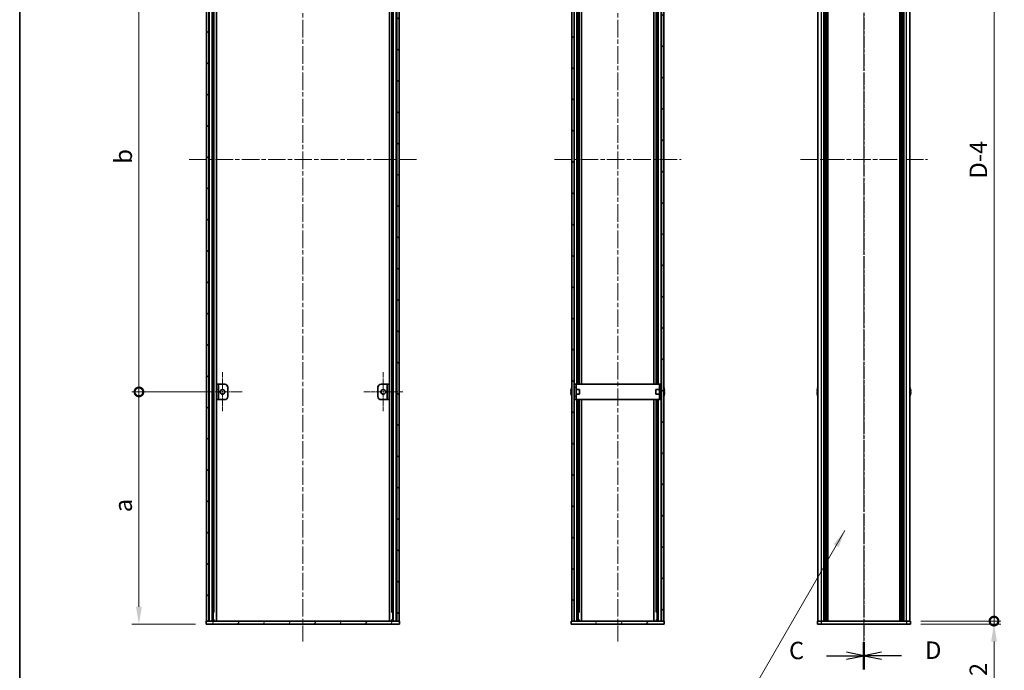
# Model space of a CAD drawing. Units: millimetres. Extents: x -50 to 7754, y -50 to 5419.
# Drawn here: x 802 to 1438, y 2291 to 2711 of the extents above; entities that cross this region are included whole.
import ezdxf

# ---------------------------------------------------------------- set-up
doc = ezdxf.new("R2010")
doc.units = ezdxf.units.MM
doc.header["$LTSCALE"] = 2
doc.linetypes.add('CHAIN', pattern=[0.3543, 0.2362, -0.0295, 0.0591, -0.0295])
doc.layers.get('Defpoints').update_dxf_attribs({"lineweight": 25})
for name, color, linetype, lineweight in [('Border (ISO)', 7, 'Continuous', 35), ('Dimension (ISO)', 7, 'Continuous', 18), ('Section Line (ISO)', 7, 'CHAIN', 25), ('Symbol (ISO)', 7, 'Continuous', 18), ('Visible (ISO)', 7, 'Continuous', 35), ('Visible Narrow (ISO)', 7, 'Continuous', 25)]:
    doc.layers.add(name, color=color, linetype=linetype, lineweight=lineweight)
for name, color, linetype, lineweight, true_color in [('Center Mark (ISO)', 7, 'Continuous', 18, 0x80ffff), ('Centerline (ISO)', 7, 'Continuous', 18, 0x80ffff), ('Hatch (ISO)', 1, 'Continuous', 18, 0xff0000)]:
    doc.layers.add(name, color=color, linetype=linetype, lineweight=lineweight, true_color=true_color)
doc.styles.add('Note Text (TK)', font='txt')
doc.dimstyles.new('Default - Method 1b (TK)', dxfattribs={"dimscale": 2, "dimtxt": 2.5, "dimasz": 2.5, "dimexe": 1, "dimexo": 1.5, "dimgap": 1, "dimtad": 1, "dimtoh": 1, "dimrnd": 1e-08, "dimdsep": 46, "dimtxsty": 'Note Text (TK)', "dimcen": 0.09, "dimdle": 5, "dimclrd": 100, "dimclre": 100, "dimclrt": 7, "dimadec": 1, "dimazin": 1, "dimtfac": 1, "dimtmove": 0, "dimatfit": 3, "dimfxl": 0, "dimtolj": 1, "dimlwd": -1, "dimlwe": -1, "dimarcsym": 0})
doc.dimstyles.new('Default - Method 1b (TK)$7', dxfattribs={"dimscale": 2, "dimtxt": 2.5, "dimasz": 2.5, "dimexe": 1, "dimexo": 1.5, "dimgap": 1, "dimtad": 1, "dimtoh": 1, "dimrnd": 1e-08, "dimdsep": 46, "dimtxsty": 'Note Text (TK)', "dimcen": 0.09, "dimdle": 5, "dimclrd": 256, "dimclre": 100, "dimclrt": 7, "dimadec": 1, "dimazin": 1, "dimtfac": 1, "dimtmove": 0, "dimatfit": 3, "dimfxl": 0, "dimtolj": 1, "dimlwd": -1, "dimlwe": -1, "dimarcsym": 0})
pattern_1 = [(45, (736.75, 1850), (-10.10279, 10.10279), [])]
pattern_2 = [(135.0002, (736.75, 1850), (-10.10275, -10.10283), [])]
pattern_3 = [(60, (736.75, 1850), (-12.37334, 7.14375), [])]

# ---------------------------------------------------------------- blocks, each defined once
blk = doc.blocks.new('図面枠 tk図枠')
at = {"layer": 'Border (ISO)'}
blk.add_line((14.5, 289), (14.5, 8), dxfattribs=at)
blk = doc.blocks.new('_DotSmall')
at = {"color": 0, "linetype": 'ByBlock', "const_width": 0.5}
blk.add_lwpolyline([(-0.0625, 0, 1), (0.0625, 0, 1)], format="xyb", close=True, dxfattribs=at)
blk = doc.blocks.new('*D163')
at = {"layer": 'Defpoints', "color": 0, "transparency": 16777216}
for p in [(1377.38, 2919.12), (1431.38, 2919.12), (1377.38, 2323.12)]:
    blk.add_point(p, dxfattribs=at)
at = {"layer": 'Dimension (ISO)', "color": 100, "transparency": 16777216}
for p, q in [((1384.13, 2919.12), (1435.88, 2919.12)), ((1431.38, 2323.12), (1431.38, 2919.12)), ((1384.13, 2323.12), (1435.88, 2323.12))]:
    blk.add_line(p, q, dxfattribs=at)
at = {"layer": 'Dimension (ISO)', "color": 100, "transparency": 16777216, "xscale": 11.25, "yscale": 11.25, "zscale": 11.25}
for p, rotation in [((1431.38, 2919.12), 90), ((1431.38, 2323.12), 270)]:
    blk.add_blockref('_DotSmall', p, dxfattribs=dict(at, rotation=rotation))
at = {"layer": 'Dimension (ISO)', "color": 7, "transparency": 16777216, "insert": (1421.25, 2605.44), "char_height": 11.25, "attachment_point": 4, "rotation": 90, "style": 'Note Text (TK)'}
blk.add_mtext('\\A1; \\fＭＳ Ｐゴシック|b0|i0;\\H11.2500;D-4', dxfattribs=at)
blk = doc.blocks.new('*D164')
at = {"layer": 'Defpoints', "color": 0, "transparency": 16777216}
for p in [(1377.38, 2323.12), (1431.38, 2323.12), (1377.38, 2321.12)]:
    blk.add_point(p, dxfattribs=at)
at = {"layer": 'Dimension (ISO)', "color": 100, "transparency": 16777216}
for p, q in [((1431.38, 2323.12), (1431.38, 2345.62)), ((1384.13, 2323.12), (1435.88, 2323.12)), ((1431.38, 2323.12), (1431.38, 2321.12)), ((1384.13, 2321.12), (1435.88, 2321.12)), ((1431.38, 2309.87), (1431.38, 2283.1))]:
    blk.add_line(p, q, dxfattribs=at)
blk.add_solid([(1429.5, 2309.87), (1433.25, 2309.87), (1431.38, 2321.12)], dxfattribs=at)
at = {"layer": 'Dimension (ISO)', "color": 100, "transparency": 16777216, "xscale": 11.25, "yscale": 11.25, "zscale": 11.25, "rotation": 270}
blk.add_blockref('_DotSmall', (1431.38, 2323.12), dxfattribs=at)
at = {"layer": 'Dimension (ISO)', "color": 7, "transparency": 16777216, "insert": (1421.25, 2287.6), "char_height": 11.25, "attachment_point": 4, "rotation": 90, "style": 'Note Text (TK)'}
blk.add_mtext('\\A1;2', dxfattribs=at)
blk = doc.blocks.new('*D168')
at = {"layer": 'Defpoints', "color": 0, "transparency": 16777216}
for p in [(879.02, 2771.12), (933.02, 2771.12), (933.02, 2471.12)]:
    blk.add_point(p, dxfattribs=at)
at = {"layer": 'Dimension (ISO)', "color": 100, "transparency": 16777216}
for p, q in [((926.27, 2771.12), (874.52, 2771.12)), ((879.02, 2471.12), (879.02, 2771.12)), ((926.27, 2471.12), (874.52, 2471.12))]:
    blk.add_line(p, q, dxfattribs=at)
at = {"layer": 'Dimension (ISO)', "color": 100, "transparency": 16777216, "xscale": 11.25, "yscale": 11.25, "zscale": 11.25}
for p, rotation in [((879.02, 2771.12), 90), ((879.02, 2471.12), 270)]:
    blk.add_blockref('_DotSmall', p, dxfattribs=dict(at, rotation=rotation))
at = {"layer": 'Dimension (ISO)', "color": 7, "transparency": 16777216, "insert": (868.9, 2615.03), "char_height": 11.25, "attachment_point": 4, "rotation": 90, "style": 'Note Text (TK)'}
blk.add_mtext('\\A1; \\fＭＳ Ｐゴシック|b0|i0;\\H11.2500;b', dxfattribs=at)
blk = doc.blocks.new('*D169')
at = {"layer": 'Defpoints', "color": 0, "transparency": 16777216}
for p in [(879.02, 2471.12), (933.02, 2471.12), (922.42, 2321.12)]:
    blk.add_point(p, dxfattribs=at)
at = {"layer": 'Dimension (ISO)', "color": 100, "transparency": 16777216}
for p, q in [((926.27, 2471.12), (874.52, 2471.12)), ((879.02, 2332.37), (879.02, 2471.12)), ((915.67, 2321.12), (874.52, 2321.12))]:
    blk.add_line(p, q, dxfattribs=at)
blk.add_solid([(877.15, 2332.37), (880.9, 2332.37), (879.02, 2321.12)], dxfattribs=at)
at = {"layer": 'Dimension (ISO)', "color": 100, "transparency": 16777216, "xscale": 11.25, "yscale": 11.25, "zscale": 11.25, "rotation": 90}
blk.add_blockref('_DotSmall', (879.02, 2471.12), dxfattribs=at)
at = {"layer": 'Dimension (ISO)', "color": 7, "transparency": 16777216, "insert": (868.9, 2389.97), "char_height": 11.25, "attachment_point": 4, "rotation": 90, "style": 'Note Text (TK)'}
blk.add_mtext('\\A1; \\fＭＳ Ｐゴシック|b0|i0;\\H11.2500;a', dxfattribs=at)

msp = doc.modelspace()

# ---------------------------------------------------------------- hatches: boundary and pattern name
at = {"layer": 'Hatch (ISO)'}
h = msp.add_hatch(dxfattribs=at)
h.set_pattern_fill('ANSI31', color=256, scale=114.3, style=0)
h.set_pattern_definition(pattern_1)
h.paths.add_polyline_path([(922.7234, 2323.1215), (924.2234, 2323.1215), (924.2234, 2919.1215), (922.7234, 2919.1215)])
h = msp.add_hatch(dxfattribs=at)
h.set_pattern_fill('ANSI31', color=256, scale=114.3, angle=90.0002105, style=0)
h.set_pattern_definition(pattern_2)
h.paths.add_polyline_path([(1045.6234, 2323.1215), (1047.1234, 2323.1215), (1047.1234, 2919.1215), (1045.6234, 2919.1215)])
h = msp.add_hatch(dxfattribs=at)
h.set_pattern_fill('ANSI31', color=256, scale=114.3, angle=90.0002105, style=0)
h.set_pattern_definition(pattern_2)
h.paths.add_polyline_path([(1158.6114, 2919.1215), (1158.6114, 2323.1215), (1160.1114, 2323.1215), (1160.1114, 2919.1215)])
h = msp.add_hatch(dxfattribs=at)
h.set_pattern_fill('ANSI31', color=256, scale=114.3, style=0)
h.set_pattern_definition(pattern_1)
h.paths.add_polyline_path([(1218.0114, 2323.1215), (1218.0114, 2919.1215), (1216.5114, 2919.1215), (1216.5114, 2323.1215)])
h = msp.add_hatch(dxfattribs=at)
h.set_pattern_fill('ANSI31', color=256, scale=114.3, angle=-14.9999778, style=0)
h.set_pattern_definition([(30, (736.75, 1850), (-7.14375, 12.37334), [])])
h.paths.add_polyline_path([(930.4234, 2476.1215), (929.2234, 2476.1215), (929.2234, 2466.1215), (930.4234, 2466.1215)])
h = msp.add_hatch(dxfattribs=at)
h.set_pattern_fill('ANSI31', color=256, scale=114.3, style=0)
h.set_pattern_definition(pattern_1)
h.paths.add_polyline_path([(1039.4234, 2466.1215), (1040.6234, 2466.1215), (1040.6234, 2476.1215), (1039.4234, 2476.1215)])
h = msp.add_hatch(dxfattribs=at)
h.set_pattern_fill('ANSI31', color=256, scale=114.3, angle=14.9999778, style=0)
h.set_pattern_definition(pattern_3)
h.paths.add_polyline_path([(1047.4234, 2323.1215), (1047.1234, 2323.1215), (1045.6234, 2323.1215), (924.2234, 2323.1215), (922.7234, 2323.1215), (922.4234, 2323.1215), (922.4234, 2321.1215), (1047.4234, 2321.1215)])
h = msp.add_hatch(dxfattribs=at)
h.set_pattern_fill('ANSI31', color=256, scale=114.3, angle=14.9999778, style=0)
h.set_pattern_definition(pattern_3)
h.paths.add_polyline_path([(1218.3114, 2323.1215), (1218.0114, 2323.1215), (1216.5114, 2323.1215), (1160.1114, 2323.1215), (1158.6114, 2323.1215), (1158.3114, 2323.1215), (1158.3114, 2321.1215), (1218.3114, 2321.1215)])

# ---------------------------------------------------------------- linework, layer by layer
at = {"layer": 'Center Mark (ISO)', "linetype": 'CHAIN', "ltscale": 6.296742}
for p, q in [((933.0234, 2483.8715), (933.0234, 2458.3715)), ((1036.8234, 2483.8715), (1036.8234, 2458.3715)), ((945.7734, 2471.1215), (920.2734, 2471.1215)), ((1049.5734, 2471.1215), (1024.0734, 2471.1215))]:
    msp.add_line(p, q, dxfattribs=at)
at = {"layer": 'Centerline (ISO)', "linetype": 'CHAIN', "ltscale": 23.990969}
for p, q in [((984.9234, 2932.3715), (984.9234, 2309.8715)), ((1188.3114, 2932.3715), (1188.3114, 2309.8715)), ((1347.3784, 2932.3715), (1347.3784, 2309.8715)), ((911.4734, 2621.1215), (1058.3734, 2621.1215)), ((1147.3614, 2621.1215), (1229.2614, 2621.1215)), ((1306.4284, 2621.1215), (1388.3284, 2621.1215))]:
    msp.add_line(p, q, dxfattribs=at)
at = {"layer": 'Section Line (ISO)', "linetype": 'CHAIN', "ltscale": 16.743467}
msp.add_line((1347.3784, 2950.2489), (1347.3784, 2291.8752), dxfattribs=at)
at = {"layer": 'Section Line (ISO)', "linetype": 'CHAIN', "ltscale": 16.743546}
msp.add_line((1347.3784, 2950.2367), (1347.3784, 2291.8599), dxfattribs=at)
at = {"layer": 'Section Line (ISO)', "linetype": 'Continuous', "lineweight": 50}
for p, q in [((1347.3784, 2309.5702), (1347.3784, 2291.8752)), ((1347.3784, 2309.555), (1347.3784, 2291.8599))]:
    msp.add_line(p, q, dxfattribs=at)
at = {"layer": 'Section Line (ISO)', "linetype": 'Continuous'}
for p, q in [((1347.3784, 2300.7227), (1336.1284, 2302.9727)), ((1358.6284, 2302.9575), (1347.3784, 2300.7075)), ((1323.2014, 2300.7227), (1336.1284, 2300.7227)), ((1336.1284, 2300.7227), (1347.3784, 2300.7227)), ((1336.1284, 2298.4727), (1347.3784, 2300.7227)), ((1358.6284, 2300.7075), (1347.3784, 2300.7075)), ((1347.3784, 2300.7075), (1358.6284, 2298.4575)), ((1371.5554, 2300.7075), (1358.6284, 2300.7075))]:
    msp.add_line(p, q, dxfattribs=at)
at = {"layer": 'Visible (ISO)'}
for p, q in [((922.7234, 2919.1215), (922.7234, 2323.1215)), ((924.2234, 2323.1215), (924.2234, 2919.1215)), ((924.2734, 2323.1215), (924.2734, 2919.1215)), ((926.9095, 2323.1215), (926.9095, 2919.1215)), ((929.0539, 2323.1215), (929.0539, 2919.1215)), ((1040.7928, 2323.1215), (1040.7928, 2919.1215)), ((1042.9372, 2323.1215), (1042.9372, 2919.1215)), ((1045.5734, 2323.1215), (1045.5734, 2919.1215)), ((1045.6234, 2919.1215), (1045.6234, 2323.1215)), ((1047.1234, 2323.1215), (1047.1234, 2919.1215)), ((1158.6114, 2919.1215), (1158.6114, 2323.1215)), ((1160.1114, 2323.1215), (1160.1114, 2919.1215)), ((1216.5114, 2919.1215), (1216.5114, 2323.1215)), ((1218.0114, 2323.1215), (1218.0114, 2919.1215)), ((1317.6784, 2323.1215), (1317.6784, 2919.1215)), ((1321.5284, 2323.1215), (1321.5284, 2919.1215)), ((1321.7784, 2323.1215), (1321.7784, 2919.1215)), ((1322.0284, 2323.1215), (1322.0284, 2919.1215)), ((1322.2784, 2323.1215), (1322.2784, 2919.1215)), ((1322.5284, 2323.1215), (1322.5284, 2919.1215)), ((1322.7784, 2323.1215), (1322.7784, 2919.1215)), ((1323.0284, 2323.1215), (1323.0284, 2919.1215)), ((1323.2784, 2323.1215), (1323.2784, 2919.1215)), ((1323.5284, 2323.1215), (1323.5284, 2919.1215)), ((1324.0284, 2323.1215), (1324.0284, 2919.1215)), ((1324.0784, 2919.1215), (1324.0784, 2323.1215)), ((1370.6784, 2323.1215), (1370.6784, 2919.1215)), ((1370.7284, 2323.1215), (1370.7284, 2919.1215)), ((1371.2284, 2323.1215), (1371.2284, 2919.1215)), ((1371.4784, 2323.1215), (1371.4784, 2919.1215)), ((1371.7284, 2323.1215), (1371.7284, 2919.1215)), ((1371.9784, 2323.1215), (1371.9784, 2919.1215)), ((1372.2284, 2323.1215), (1372.2284, 2919.1215)), ((1372.4784, 2323.1215), (1372.4784, 2919.1215)), ((1372.7284, 2323.1215), (1372.7284, 2919.1215)), ((1372.9784, 2323.1215), (1372.9784, 2919.1215)), ((1373.2284, 2323.1215), (1373.2284, 2919.1215)), ((1377.0784, 2323.1215), (1377.0784, 2919.1215)), ((1162.7901, 2476.1215), (1162.7901, 2766.1215)), ((1163.4495, 2476.1215), (1163.4495, 2766.1215)), ((1164.9614, 2476.1215), (1164.9614, 2766.1215)), ((1211.6614, 2476.1215), (1211.6614, 2766.1215)), ((1213.1732, 2476.1215), (1213.1732, 2766.1215)), ((1213.8326, 2476.1215), (1213.8326, 2766.1215)), ((930.4234, 2476.1215), (929.2234, 2476.1215)), ((929.2234, 2476.1215), (929.2234, 2466.1215)), ((930.4234, 2466.1215), (930.4234, 2476.1215)), ((930.4234, 2476.1215), (930.4244, 2476.1215)), ((930.4244, 2476.1215), (934.4234, 2476.1215)), ((1035.4234, 2476.1215), (1039.4224, 2476.1215)), ((1039.4224, 2476.1215), (1039.4234, 2476.1215)), ((1040.6234, 2476.1215), (1039.4234, 2476.1215)), ((1039.4234, 2476.1215), (1039.4234, 2466.1215)), ((1040.6234, 2466.1215), (1040.6234, 2476.1215)), ((1161.4114, 2476.1215), (1160.2114, 2476.1215)), ((1160.2114, 2474.1215), (1160.2114, 2476.1215)), ((1161.4114, 2476.1215), (1161.4114, 2474.1215)), ((1161.4114, 2476.1215), (1161.4124, 2476.1215)), ((1215.2104, 2476.1215), (1161.4124, 2476.1215)), ((1215.2104, 2476.1215), (1215.2114, 2476.1215)), ((1215.2114, 2474.1215), (1215.2114, 2476.1215)), ((1216.4114, 2476.1215), (1215.2114, 2476.1215)), ((1216.4114, 2476.1215), (1216.4114, 2474.1215)), ((936.4234, 2474.1215), (936.4234, 2468.1215)), ((1033.4234, 2468.1215), (1033.4234, 2474.1215)), ((1158.2461, 2471.4965), (1158.1228, 2471.4965)), ((1158.1228, 2470.7465), (1158.2461, 2470.7465)), ((1158.2461, 2472.7215), (1158.2363, 2472.7215)), ((1158.2363, 2469.5215), (1158.2461, 2469.5215)), ((1160.2114, 2472.6215), (1160.1306, 2472.6215)), ((1160.2114, 2469.6215), (1160.1306, 2469.6215)), ((1160.2114, 2468.1215), (1160.2114, 2474.1215)), ((1160.2114, 2466.1215), (1160.2114, 2468.1215)), ((1161.4114, 2468.1215), (1161.4114, 2474.1215)), ((1163.6114, 2472.6215), (1161.4114, 2472.6215)), ((1163.6114, 2469.6215), (1161.4114, 2469.6215)), ((1161.4114, 2468.1215), (1161.4114, 2466.1215)), ((1163.6114, 2472.6215), (1163.6114, 2469.6215)), ((1213.0114, 2469.6215), (1213.0114, 2472.6215)), ((1213.0114, 2472.6215), (1215.2114, 2472.6215)), ((1213.0114, 2469.6215), (1215.2114, 2469.6215)), ((1215.2114, 2474.1215), (1215.2114, 2468.1215)), ((1215.2114, 2466.1215), (1215.2114, 2468.1215)), ((1216.4114, 2474.1215), (1216.4114, 2468.1215)), ((1216.4114, 2472.6215), (1216.4921, 2472.6215)), ((1216.4114, 2469.6215), (1216.4921, 2469.6215)), ((1216.4114, 2468.1215), (1216.4114, 2466.1215)), ((1218.3864, 2472.7215), (1218.3766, 2472.7215)), ((1218.4999, 2471.4965), (1218.3766, 2471.4965)), ((1218.3766, 2470.7465), (1218.4999, 2470.7465)), ((1218.3766, 2469.5215), (1218.3864, 2469.5215)), ((1317.3131, 2471.4965), (1317.1898, 2471.4965)), ((1317.1898, 2470.7465), (1317.3131, 2470.7465)), ((1317.3131, 2472.7215), (1317.3034, 2472.7215)), ((1317.3034, 2469.5215), (1317.3131, 2469.5215)), ((1377.4534, 2472.7215), (1377.4436, 2472.7215)), ((1377.5669, 2471.4965), (1377.4436, 2471.4965)), ((1377.4436, 2470.7465), (1377.5669, 2470.7465)), ((1377.4436, 2469.5215), (1377.4534, 2469.5215)), ((929.2234, 2466.1215), (930.4234, 2466.1215)), ((930.4244, 2466.1215), (930.4234, 2466.1215)), ((934.4234, 2466.1215), (930.4244, 2466.1215)), ((1039.4224, 2466.1215), (1035.4234, 2466.1215)), ((1039.4234, 2466.1215), (1039.4224, 2466.1215)), ((1039.4234, 2466.1215), (1040.6234, 2466.1215)), ((1160.2114, 2466.1215), (1161.4114, 2466.1215)), ((1161.4124, 2466.1215), (1161.4114, 2466.1215)), ((1161.4124, 2466.1215), (1215.2104, 2466.1215)), ((1162.7901, 2323.1215), (1162.7901, 2466.1215)), ((1163.4495, 2329.1215), (1163.4495, 2466.1215)), ((1164.9614, 2323.1215), (1164.9614, 2466.1215)), ((1211.6614, 2323.1215), (1211.6614, 2466.1215)), ((1213.1732, 2329.1215), (1213.1732, 2466.1215)), ((1213.8326, 2323.1215), (1213.8326, 2466.1215)), ((1215.2114, 2466.1215), (1215.2104, 2466.1215)), ((1215.2114, 2466.1215), (1216.4114, 2466.1215)), ((927.8822, 2329.1215), (926.9095, 2329.1215)), ((1042.9372, 2329.1215), (1041.9645, 2329.1215)), ((1163.7721, 2329.1215), (1162.7901, 2329.1215)), ((1213.8326, 2329.1215), (1212.8506, 2329.1215)), ((1047.4234, 2323.1215), (922.4234, 2323.1215)), ((922.4234, 2323.1215), (922.4234, 2321.1215)), ((922.7234, 2323.1215), (924.2234, 2323.1215)), ((927.8822, 2323.8115), (926.9095, 2323.8115)), ((927.6671, 2323.3115), (926.9095, 2323.3115)), ((1042.9372, 2323.8115), (1041.9645, 2323.8115)), ((1042.9372, 2323.3115), (1042.1796, 2323.3115)), ((1045.6234, 2323.1215), (1047.1234, 2323.1215)), ((1047.4234, 2321.1215), (1047.4234, 2323.1215)), ((1218.3114, 2323.1215), (1158.3114, 2323.1215)), ((1158.3114, 2323.1215), (1158.3114, 2321.1215)), ((1158.6114, 2323.1215), (1160.1114, 2323.1215)), ((1163.7721, 2323.8115), (1162.7901, 2323.8115)), ((1163.5563, 2323.3115), (1162.7901, 2323.3115)), ((1213.8326, 2323.8115), (1212.8506, 2323.8115)), ((1213.8326, 2323.3115), (1213.0664, 2323.3115)), ((1216.5114, 2323.1215), (1218.0114, 2323.1215)), ((1218.3114, 2321.1215), (1218.3114, 2323.1215)), ((1317.3784, 2323.1215), (1319.8784, 2323.1215)), ((1317.3784, 2323.1215), (1317.3784, 2321.1215)), ((1319.8784, 2323.1215), (1374.8784, 2323.1215)), ((1374.8784, 2323.1215), (1377.3784, 2323.1215)), ((1377.3784, 2321.1215), (1377.3784, 2323.1215)), ((922.4234, 2321.1215), (1047.4234, 2321.1215)), ((1158.3114, 2321.1215), (1218.3114, 2321.1215)), ((1319.8784, 2321.1215), (1317.3784, 2321.1215)), ((1319.8784, 2321.1215), (1374.8784, 2321.1215)), ((1377.3784, 2321.1215), (1374.8784, 2321.1215))]:
    msp.add_line(p, q, dxfattribs=at)
for centre in [(933.0234, 2471.1215), (1036.8234, 2471.1215)]:
    msp.add_circle(centre, 1.5, dxfattribs=at)
for centre, radius, start, end in [((934.4234, 2474.1215), 2, 0, 90), ((1035.4234, 2474.1215), 2, 90, 180), ((934.4234, 2468.1215), 2, 270, 0), ((1035.4234, 2468.1215), 2, 180, 270), ((1165.4636, 2471.1215), 7.3928, 167.5006972, 173.2025995), ((1165.4636, 2471.1215), 7.3928, 186.7974005, 192.4993028), ((1165.4636, 2471.1215), 7.4023, 157.7739189, 167.5170059), ((1165.4636, 2471.1215), 7.2273, 177.0257751, 182.9742249), ((1165.4636, 2471.1215), 7.4023, 192.4829941, 202.2260811), ((1160.1306, 2472.7215), 0.1, 258.8964712, 270), ((1160.1306, 2469.5215), 0.1, 90, 101.1035288), ((1216.4921, 2472.7215), 0.1, 270, 281.1035288), ((1216.4921, 2469.5215), 0.1, 78.8964712, 90), ((1211.1591, 2471.1215), 7.4023, 12.4829941, 22.2260811), ((1211.1591, 2471.1215), 7.4023, 337.7739189, 347.5170059), ((1211.1591, 2471.1215), 7.3928, 6.7974005, 12.4993028), ((1211.1591, 2471.1215), 7.2273, 357.0257751, 2.9742249), ((1211.1591, 2471.1215), 7.3928, 347.5006972, 353.2025995), ((1324.5306, 2471.1215), 7.3928, 167.5006972, 173.2025995), ((1324.5306, 2471.1215), 7.3928, 186.7974005, 192.4993028), ((1324.5306, 2471.1215), 7.4023, 157.7739189, 167.5170059), ((1324.5306, 2471.1215), 7.2273, 177.0257751, 182.9742249), ((1324.5306, 2471.1215), 7.4023, 192.4829941, 202.2260811), ((1370.2261, 2471.1215), 7.4023, 12.4829941, 22.2260811), ((1370.2261, 2471.1215), 7.4023, 337.7739189, 347.5170059), ((1370.2261, 2471.1215), 7.3928, 6.7974005, 12.4993028), ((1370.2261, 2471.1215), 7.2273, 357.0257751, 2.9742249), ((1370.2261, 2471.1215), 7.3928, 347.5006972, 353.2025995)]:
    msp.add_arc(centre, radius, start, end, dxfattribs=at)
for points in [[(1158.1228, 2471.9965), (1158.1154, 2471.934), (1158.1089, 2471.8671), (1158.1003, 2471.7438), (1158.0982, 2471.6874), (1158.0982, 2471.5984), (1158.1003, 2471.5599), (1158.1089, 2471.5089), (1158.1154, 2471.4965), (1158.1228, 2471.4965)], [(1158.1228, 2470.7465), (1158.1154, 2470.7465), (1158.1089, 2470.734), (1158.1003, 2470.6831), (1158.0982, 2470.6446), (1158.0982, 2470.5555), (1158.1003, 2470.4991), (1158.1089, 2470.3759), (1158.1154, 2470.309), (1158.1228, 2470.2465)], [(1218.4999, 2471.4965), (1218.5073, 2471.4965), (1218.5138, 2471.5089), (1218.5224, 2471.5599), (1218.5245, 2471.5984), (1218.5245, 2471.6874), (1218.5224, 2471.7438), (1218.5138, 2471.8671), (1218.5073, 2471.934), (1218.4999, 2471.9965)], [(1218.4999, 2470.2465), (1218.5073, 2470.309), (1218.5138, 2470.3759), (1218.5224, 2470.4991), (1218.5245, 2470.5555), (1218.5245, 2470.6446), (1218.5224, 2470.6831), (1218.5138, 2470.734), (1218.5073, 2470.7465), (1218.4999, 2470.7465)], [(1317.1898, 2471.9965), (1317.1824, 2471.934), (1317.1759, 2471.8671), (1317.1673, 2471.7438), (1317.1652, 2471.6874), (1317.1652, 2471.5984), (1317.1673, 2471.5599), (1317.1759, 2471.5089), (1317.1824, 2471.4965), (1317.1898, 2471.4965)], [(1317.1898, 2470.7465), (1317.1824, 2470.7465), (1317.1759, 2470.734), (1317.1673, 2470.6831), (1317.1652, 2470.6446), (1317.1652, 2470.5555), (1317.1673, 2470.4991), (1317.1759, 2470.3759), (1317.1824, 2470.309), (1317.1898, 2470.2465)], [(1377.5669, 2471.4965), (1377.5743, 2471.4965), (1377.5808, 2471.5089), (1377.5894, 2471.5599), (1377.5915, 2471.5984), (1377.5915, 2471.6874), (1377.5894, 2471.7438), (1377.5808, 2471.8671), (1377.5743, 2471.934), (1377.5669, 2471.9965)], [(1377.5669, 2470.2465), (1377.5743, 2470.309), (1377.5808, 2470.3759), (1377.5894, 2470.4991), (1377.5915, 2470.5555), (1377.5915, 2470.6446), (1377.5894, 2470.6831), (1377.5808, 2470.734), (1377.5743, 2470.7465), (1377.5669, 2470.7465)]]:
    msp.add_open_spline(points, degree=3, knots=[0.076192776, 0.076192776, 0.076192776, 0.076192776, 0.0950828432, 0.0950828432, 0.1139729103, 0.1139729103, 0.1328629774, 0.1328629774, 0.1517530446, 0.1517530446, 0.1517530446, 0.1517530446], dxfattribs=at)
at = {"layer": 'Visible Narrow (ISO)'}
for p, q in [((924.5734, 2323.1215), (924.5734, 2919.1215)), ((926.3554, 2323.1215), (926.3554, 2919.1215)), ((926.5009, 2323.1215), (926.5009, 2919.1215)), ((927.5616, 2329.1215), (927.5616, 2913.1215)), ((1042.2851, 2329.1215), (1042.2851, 2913.1215)), ((1043.3458, 2323.1215), (1043.3458, 2919.1215)), ((1043.4913, 2323.1215), (1043.4913, 2919.1215)), ((1045.2734, 2323.1215), (1045.2734, 2919.1215)), ((1319.8784, 2323.1215), (1319.8784, 2919.1215)), ((1323.7784, 2323.1215), (1323.7784, 2919.1215)), ((1324.3284, 2323.1215), (1324.3284, 2919.1215)), ((1370.4284, 2919.1215), (1370.4284, 2323.1215)), ((1370.9784, 2323.1215), (1370.9784, 2919.1215)), ((1374.8784, 2323.1215), (1374.8784, 2919.1215)), ((1160.2877, 2476.1215), (1160.2877, 2766.1215)), ((1161.9331, 2476.1215), (1161.9331, 2766.1215)), ((1164.9237, 2476.1215), (1164.9237, 2766.1215)), ((1211.699, 2476.1215), (1211.699, 2766.1215)), ((1214.6896, 2476.1215), (1214.6896, 2766.1215)), ((1216.335, 2476.1215), (1216.335, 2766.1215)), ((930.4244, 2476.1215), (930.4244, 2466.1215)), ((1039.4224, 2466.1215), (1039.4224, 2476.1215)), ((1161.4124, 2476.1215), (1161.4124, 2472.6215)), ((1215.2104, 2472.6215), (1215.2104, 2476.1215)), ((1160.1306, 2472.6215), (1160.1306, 2469.6215)), ((1160.2114, 2474.1215), (1161.4114, 2474.1215)), ((1161.4114, 2468.1215), (1160.2114, 2468.1215)), ((1161.4124, 2469.6215), (1161.4124, 2466.1215)), ((1215.2104, 2466.1215), (1215.2104, 2469.6215)), ((1215.2114, 2474.1215), (1216.4114, 2474.1215)), ((1216.4114, 2468.1215), (1215.2114, 2468.1215)), ((1216.4921, 2469.6215), (1216.4921, 2472.6215)), ((1160.2877, 2323.1215), (1160.2877, 2466.1215)), ((1161.9331, 2323.1215), (1161.9331, 2466.1215)), ((1164.9237, 2323.1215), (1164.9237, 2466.1215)), ((1211.699, 2323.1215), (1211.699, 2466.1215)), ((1214.6896, 2323.1215), (1214.6896, 2466.1215)), ((1216.335, 2323.1215), (1216.335, 2466.1215)), ((1319.8784, 2321.1215), (1319.8784, 2323.1215)), ((1374.8784, 2323.1215), (1374.8784, 2321.1215))]:
    msp.add_line(p, q, dxfattribs=at)

# ---------------------------------------------------------------- block references
at = {"xscale": 4.5, "yscale": 4.5, "zscale": 4.5}
msp.add_blockref('図面枠 tk図枠', (736.75, 1850), dxfattribs=at)

# ---------------------------------------------------------------- texts
at = {"layer": 'Section Line (ISO)', "char_height": 11.25, "attachment_point": 7, "style": 'Note Text (TK)'}
for s, insert in [('C', (1298.9522, 2294.999)), ('D', (1386.8524, 2295.1811))]:
    msp.add_mtext(s, dxfattribs=dict(at, insert=insert))

# ---------------------------------------------------------------- dimensions: what is measured, and where the dimension line sits
at = {"layer": 'Dimension (ISO)', "color": 100, "true_color": 0x00ff3f}
for base, p1, p2, text, override, picture, middle in [((1431.3784, 2919.1215), (1377.3784, 2323.1215), (1377.3784, 2919.1215), ' \\fＭＳ Ｐゴシック|b0|i0;\\H11.2500;D-4', {"dimscale": 0, "dimtxt": 11.25, "dimasz": 11.25, "dimexe": 4.5, "dimexo": 6.75, "dimgap": 4.5, "dimtoh": 0, "dimdec": 2, "dimblk1": 'DotSmall', "dimblk2": 'DotSmall', "dimsah": 1, "dimcen": 0.405, "dimdle": 0, "dimtol": 0, "dimlim": 0, "dimtp": 0, "dimtm": 0, "dimtdec": 2, "dimtofl": 0, "dimatfit": 1}, '*D163', (1431.3784, 2621.1665)), ((879.0234, 2771.1215), (933.0234, 2471.1215), (933.0234, 2771.1215), ' \\fＭＳ Ｐゴシック|b0|i0;\\H11.2500;b', {"dimscale": 0, "dimtxt": 11.25, "dimasz": 11.25, "dimexe": 4.5, "dimexo": 6.75, "dimgap": 4.5, "dimtoh": 0, "dimdec": 2, "dimblk1": 'DotSmall', "dimblk2": 'DotSmall', "dimsah": 1, "dimcen": 0.405, "dimdle": 0, "dimtol": 0, "dimlim": 0, "dimtp": 0, "dimtm": 0, "dimtdec": 2, "dimtofl": 0, "dimatfit": 1}, '*D168', (879.0234, 2621.1665)), ((879.0234, 2471.1215), (922.4234, 2321.1215), (933.0234, 2471.1215), ' \\fＭＳ Ｐゴシック|b0|i0;\\H11.2500;a', {"dimscale": 0, "dimtxt": 11.25, "dimasz": 11.25, "dimexe": 4.5, "dimexo": 6.75, "dimgap": 4.5, "dimtoh": 0, "dimdec": 2, "dimblk2": 'DotSmall', "dimsah": 1, "dimcen": 0.405, "dimdle": 0, "dimtol": 0, "dimlim": 0, "dimtp": 0, "dimtm": 0, "dimtdec": 2, "dimtofl": 0, "dimatfit": 1}, '*D169', (879.0234, 2396.0765))]:
    dim = msp.add_linear_dim(base=base, p1=p1, p2=p2, angle=90, text=text, dimstyle='Default - Method 1b (TK)', override=override, dxfattribs=at)
    dim.commit()
    dim.dimension.update_dxf_attribs({"geometry": picture, "text_midpoint": middle, "dimtype": 160})
dim = msp.add_linear_dim(base=(1431.3784, 2323.1215), p1=(1377.3784, 2321.1215), p2=(1377.3784, 2323.1215), angle=90, dimstyle='Default - Method 1b (TK)', override={"dimscale": 0, "dimtxt": 11.25, "dimasz": 11.25, "dimexe": 4.5, "dimexo": 6.75, "dimgap": 4.5, "dimtoh": 0, "dimdec": 2, "dimblk2": 'DotSmall', "dimsah": 1, "dimcen": 0.405, "dimdle": 0, "dimtol": 0, "dimlim": 0, "dimtp": 0, "dimtm": 0, "dimtdec": 2, "dimtofl": 1, "dimatfit": 1}, dxfattribs=at)
dim.commit()
dim.dimension.update_dxf_attribs({"geometry": '*D164', "text_midpoint": (1431.3784, 2290.8615), "dimtype": 160})

# ---------------------------------------------------------------- leaders
at = {"layer": 'Symbol (ISO)', "color": 100, "true_color": 0x00ff40, "annotation_type": 0, "has_hookline": 1, "hookline_direction": 1, "text_width": 112.1165}
msp.add_leader([(1335.0278, 2381.5862), (1269.5295, 2268.5453), (1258.2795, 2268.5453)], dimstyle='Default - Method 1b (TK)$7', override={"dimscale": 0, "dimtxt": 11.25, "dimasz": 11.25, "dimgap": 0, "dimtad": 1}, dxfattribs=at)

doc.saveas('drawing.dxf')
